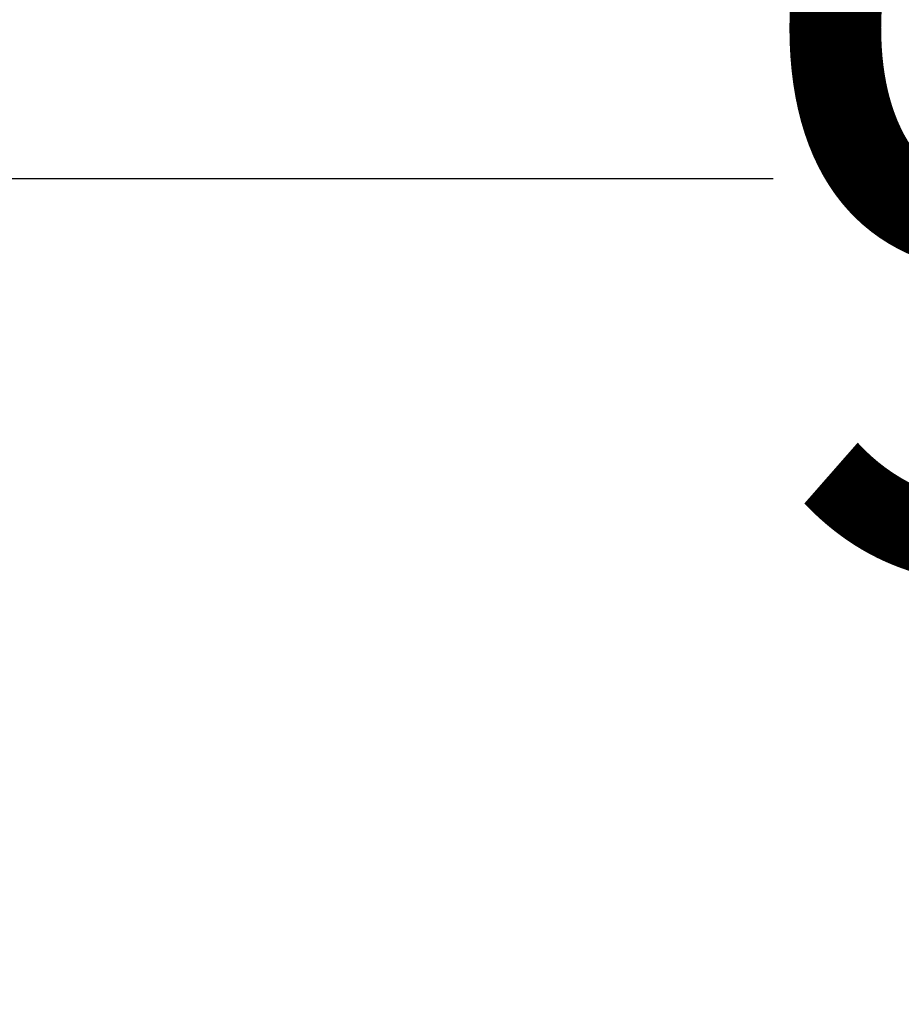
# Model space of a CAD drawing. Units: inches. Extents: x -8001 to -5621, y 2288 to 4644.
# Drawn here: x -7402 to -7345, y 2451 to 2514 of the extents above; entities that cross this region are included whole.
import ezdxf

# ---------------------------------------------------------------- set-up
doc = ezdxf.new("R2010")
doc.units = ezdxf.units.IN
doc.header["$MEASUREMENT"] = 0
doc.styles.get("Standard").update_dxf_attribs({"font": 'arial.ttf'})
doc.dimstyles.get("Standard").update_dxf_attribs({"dimtxt": 50, "dimasz": 30, "dimexe": 10, "dimexo": 20, "dimgap": 0.09, "dimtad": 0, "dimtih": 1, "dimtoh": 1, "dimdec": 0, "dimzin": 0, "dimdsep": 46, "dimtxsty": 'Standard', "dimcen": 0.09, "dimclrd": 256, "dimclre": 256, "dimclrt": 256, "dimadec": 0, "dimazin": 0, "dimtfac": 1, "dimtdec": 0, "dimtofl": 0, "dimtmove": 0, "dimatfit": 3, "dimfxl": 0, "dimtolj": 1, "dimtzin": 0, "dimarcsym": 0})

# ---------------------------------------------------------------- blocks, each defined once
blk = doc.blocks.new('*D8')
at = {"lineweight": -2, "ltscale": 20}
for p, q in [((-7573.647, 2682.55), (-7573.647, 2311.226)), ((-6298.261, 2682.68), (-6298.261, 2311.226)), ((-7543.647, 2321.226), (-6986.914, 2321.226)), ((-6328.261, 2321.226), (-6842.294, 2321.226))]:
    blk.add_line(p, q, dxfattribs=at)
at = {"ltscale": 20}
for points in [[(-7543.647, 2326.226), (-7543.647, 2316.226), (-7573.647, 2321.226)], [(-6328.261, 2326.226), (-6328.261, 2316.226), (-6298.261, 2321.226)]]:
    blk.add_solid(points, dxfattribs=at)
at = {"layer": 'DEFPOINTS', "color": 0, "ltscale": 20}
for p in [(-7573.647, 2702.55), (-6298.261, 2702.68), (-6298.261, 2321.226)]:
    blk.add_point(p, dxfattribs=at)
at = {"ltscale": 20, "insert": (-6914.604, 2321.226), "char_height": 50, "attachment_point": 5}
blk.add_mtext('\\A1;1210', dxfattribs=at)
blk = doc.blocks.new('*D10')
at = {"lineweight": -2, "ltscale": 20}
for p, q in [((-7449.685, 2443.777), (-7449.685, 2407.63)), ((-6428.638, 2443.749), (-6428.638, 2407.63)), ((-7419.685, 2417.63), (-6984.81, 2417.63)), ((-6458.638, 2417.63), (-6875.081, 2417.63))]:
    blk.add_line(p, q, dxfattribs=at)
at = {"ltscale": 20}
for points in [[(-7419.685, 2422.63), (-7419.685, 2412.63), (-7449.685, 2417.63)], [(-6458.638, 2422.63), (-6458.638, 2412.63), (-6428.638, 2417.63)]]:
    blk.add_solid(points, dxfattribs=at)
at = {"layer": 'DEFPOINTS', "color": 0, "ltscale": 20}
for p in [(-7449.685, 2463.777), (-6428.638, 2463.749), (-6428.638, 2417.63)]:
    blk.add_point(p, dxfattribs=at)
at = {"ltscale": 20, "insert": (-6929.945, 2417.63), "char_height": 50, "attachment_point": 5}
blk.add_mtext('\\A1;732', dxfattribs=at)
blk = doc.blocks.new('*D19')
at = {"lineweight": -2}
for p, q in [((-7500.757, 2521.45), (-7500.757, 2513.85)), ((-7403.859, 2521.449), (-7403.859, 2513.85)), ((-7470.757, 2503.85), (-7433.859, 2503.85)), ((-7403.859, 2503.85), (-7353.504, 2503.85))]:
    blk.add_line(p, q, dxfattribs=at)
for points in [[(-7470.757, 2508.85), (-7470.757, 2498.85), (-7500.757, 2503.85)], [(-7433.859, 2508.85), (-7433.859, 2498.85), (-7403.859, 2503.85)]]:
    blk.add_solid(points)
at = {"layer": 'DEFPOINTS', "color": 0}
for p in [(-7500.757, 2503.85), (-7500.757, 2501.45), (-7403.859, 2501.449)]:
    blk.add_point(p, dxfattribs=at)
at = {"insert": (-7317.602, 2503.85), "char_height": 50, "attachment_point": 5}
blk.add_mtext('\\A1;97', dxfattribs=at)

msp = doc.modelspace()

# ---------------------------------------------------------------- dimensions: what is measured, and where the dimension line sits
at = {"color": 0, "ltscale": 20}
for base, p1, p2, text, picture, middle in [((-6298.261, 2321.226), (-7573.647, 2702.55), (-6298.261, 2702.68), '1210', '*D8', (-6914.604, 2321.226)), ((-6428.638, 2417.63), (-7449.685, 2463.777), (-6428.638, 2463.749), '732', '*D10', (-6929.945, 2417.63))]:
    dim = msp.add_linear_dim(base=base, p1=p1, p2=p2, text=text, dimstyle='Standard', dxfattribs=at)
    dim.commit()
    dim.dimension.update_dxf_attribs({"geometry": picture, "text_midpoint": middle, "dimtype": 160})
dim = msp.add_linear_dim(base=(-7500.757, 2503.85), p1=(-7403.859, 2501.449), p2=(-7500.757, 2501.45), dimstyle='Standard')
dim.commit()
dim.dimension.update_dxf_attribs({"geometry": '*D19', "text_midpoint": (-7317.602, 2503.85), "dimtype": 160})

doc.saveas('drawing.dxf')
